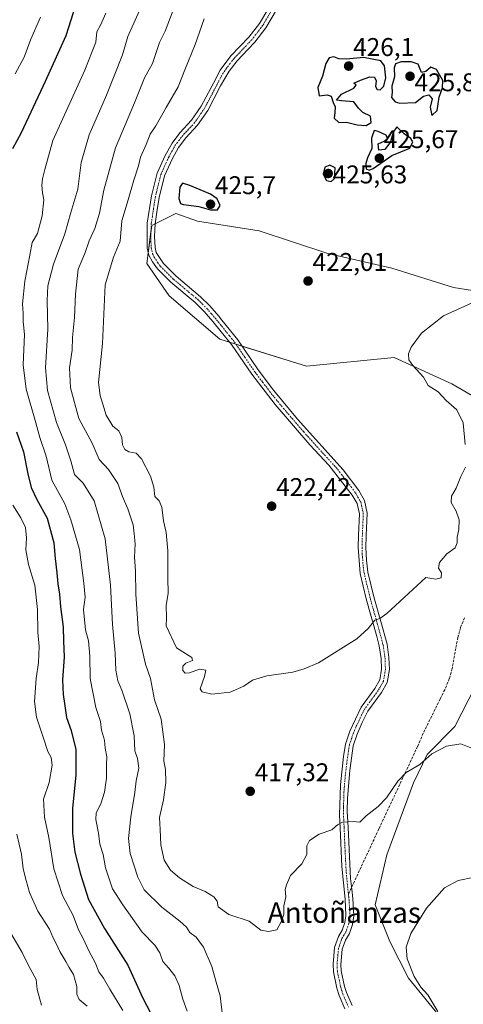
# Model space of a CAD drawing. Units: metres. Extents: x 628513 to 631984, y 4697230 to 4699607.
# Drawn here: x 630232 to 630406, y 4697702 to 4698087 of the extents above; entities that cross this region are included whole.
import ezdxf
from ezdxf.enums import TextEntityAlignment as Align

# ---------------------------------------------------------------- set-up
doc = ezdxf.new("R2010")
doc.units = ezdxf.units.M
doc.header["$MEASUREMENT"] = 0
doc.linetypes.add('TRAZO_Y_PUNTO', pattern=[1, 0.5, -0.25, 0, -0.25])
doc.linetypes.add('TRAZOSX2', pattern=[1.5, 1, -0.5])
for name, color, linetype, lineweight in [('Camino', 19, 'Continuous', 0), ('Camino Cxs', 19, 'Continuous', 0), ('Camino eje', 39, 'TRAZO_Y_PUNTO', 13), ('Carátula', 7, 'Continuous', 5), ('Cultivos herbáceos CxS', 92, 'Continuous', 0), ('Curva de nivel maestra', 36, 'Continuous', 30), ('Curva de nivel normal', 36, 'Continuous', 0), ('Matorral', 135, 'Continuous', 0), ('Matorral CxS', 135, 'Continuous', 0), ('Punto de cota en terreno', 7, 'Continuous', 0), ('Rótulo de punto de cota en terreno', 19, 'Continuous', 0), ('Senda', 19, 'TRAZOSX2', 0), ('Texto cartográfico', 19, 'Continuous', 0)]:
    doc.layers.add(name, color=color, linetype=linetype, lineweight=lineweight)
doc.styles.add('Arial', font='txt', dxfattribs={"height": 0.2})

# ---------------------------------------------------------------- blocks, each defined once
blk = doc.blocks.new('*U153')
at = {"layer": 'Cultivos herbáceos CxS', "color": 92, "linetype": 'Continuous', "lineweight": 0}
for points in [[(630408.15, 4697683.51, 409.4), (630384.34, 4697712.51, 410.69), (630377.14, 4697726.84, 410.69), (630371.39, 4697741.21, 411.82), (630375.99, 4697760.77, 413.82), (630386.34, 4697788.94, 414.61), (630391.75, 4697799.92, 414.99), (630402.48, 4697810.94, 415.42), (630410.73, 4697826.89, 416.27)], [(630420.62, 4697933.57, 418.43), (630401.29, 4697944.77, 419.06), (630378.86, 4697955.12, 420.44), (630344.56, 4697951.73, 422.06), (630310.61, 4697962.28, 422.13), (630290.9, 4697979.21, 422.41), (630282.11, 4697991.86, 422.25), (630284.03, 4698006.67, 422.02), (630293.44, 4698011.36, 422.84), (630301.9, 4698008.35, 422.55), (630326.01, 4698004.59, 422.73), (630352.93, 4697995.76, 422.04), (630377.85, 4697990.06, 421.65), (630401.94, 4697982.51, 420.57), (630436.64, 4697976.99, 418.62)]]:
    blk.add_polyline3d(points, dxfattribs=at)
blk = doc.blocks.new('*U174')
at = {"layer": 'Curva de nivel normal', "color": 36, "linetype": 'Continuous', "lineweight": 0}
blk.add_polyline3d([(630240.87, 4697702.02, 385), (630239.23, 4697708.06, 385), (630238.89, 4697712.04, 385), (630235.66, 4697717.82, 385), (630233.33, 4697722.62, 385), (630228.96, 4697730.18, 385)], dxfattribs=at)
blk = doc.blocks.new('*U192')
at = {"layer": 'Curva de nivel maestra', "color": 36, "linetype": 'Continuous', "lineweight": 30}
for points in [[(630257.09, 4698101.8, 400), (630250.42, 4698080.76, 400), (630242.4, 4698062.99, 400), (630232.96, 4698042.89, 400), (630229.57, 4698036.7, 400)], [(630231.16, 4697926.1, 400), (630233.96, 4697918.29, 400), (630235.57, 4697909.63, 400), (630236.92, 4697904.34, 400), (630239.15, 4697899.64, 400), (630243.11, 4697892.27, 400), (630245.7, 4697882.72, 400), (630246.25, 4697876.52, 400), (630246.97, 4697870.99, 400), (630247.28, 4697866.61, 400), (630247.94, 4697862.67, 400), (630248.35, 4697857.69, 400), (630249.39, 4697849.69, 400), (630249.51, 4697844.36, 400), (630249.84, 4697837.97, 400), (630249.18, 4697829.17, 400), (630249.34, 4697823.36, 400), (630249.98, 4697819.93, 400), (630250.77, 4697814.46, 400), (630252.51, 4697809.33, 400), (630254.3, 4697801.89, 400), (630254.29, 4697791.85, 400), (630253.03, 4697778.96, 400), (630253, 4697769.08, 400), (630253.97, 4697761.84, 400), (630256.15, 4697753.14, 400), (630259.26, 4697743.31, 400), (630265.59, 4697731.9, 400), (630274.62, 4697717.61, 400), (630280.55, 4697704.7, 400), (630286.25, 4697693.78, 400)]]:
    blk.add_polyline3d(points, dxfattribs=at)
blk = doc.blocks.new('5PATER')
at = {"layer": 'Carátula', "linetype": 'Continuous', "lineweight": 5}
h = blk.add_hatch(color=250, dxfattribs=at)
edge = h.paths.add_edge_path()
edge.add_ellipse((0, 0.01), major_axis=(-1.33, -1.34), ratio=0.999422, start_angle=0, end_angle=360)

msp = doc.modelspace()

# ---------------------------------------------------------------- linework, layer by layer
at = {"layer": 'Camino', "color": 19, "linetype": 'Continuous', "lineweight": 0}
for points in [[(630359.57, 4697700.53, 413.77), (630357.25, 4697705.82, 413.77), (630356.41, 4697708.59, 413.71), (630355.07, 4697715.02, 413.78), (630354.93, 4697717.98, 413.79), (630355.49, 4697724.47, 413.64), (630357, 4697728.77, 413.47), (630358.53, 4697731.25, 413.26), (630359.55, 4697734.25, 413.06), (630359.95, 4697737.06, 412.94), (630359.58, 4697743.47, 413), (630358.31, 4697756.24, 413.71), (630357.69, 4697771.29, 414.88), (630357.45, 4697776.22, 415.26), (630357.79, 4697788.06, 416.52), (630359.02, 4697799.12, 417.45), (630359.81, 4697804.06, 417.77), (630361.48, 4697809.03, 418), (630365.9, 4697818.42, 418.39), (630371.26, 4697825.81, 418.55), (630373.16, 4697829.14, 418.69), (630373.83, 4697833.33, 418.89), (630373.7, 4697837.53, 419.14), (630372.98, 4697842.43, 419.43), (630372.02, 4697846.04, 419.68), (630367.87, 4697860.81, 420.47), (630365.49, 4697870.75, 420.89), (630364.7, 4697880.83, 421.17), (630364.82, 4697885.62, 421.38), (630365.19, 4697894.05, 421.56), (630364.28, 4697898.06, 421.68), (630362.36, 4697901.37, 421.74), (630353.32, 4697913.06, 421.78), (630345.85, 4697920.98, 421.83), (630332.22, 4697936.72, 422.06), (630323.11, 4697948.55, 422.15), (630315.18, 4697960.14, 422.01), (630311.22, 4697965.1, 422.1), (630307.96, 4697969.16, 422.25), (630304.56, 4697973.1, 422.48), (630301, 4697976.6, 422.57), (630291.5, 4697984.56, 422.38), (630286.25, 4697989.77, 422.36), (630284.26, 4697992.5, 422.21), (630282.85, 4697995.12, 422.07), (630282.28, 4697997.85, 421.96), (630282.3, 4698007.6, 422.03), (630283.93, 4698018.28, 422.52), (630286.15, 4698027.17, 422.23), (630289.23, 4698034, 422.3), (630291.96, 4698038.92, 422.69), (630294.99, 4698042.9, 422.79), (630299.58, 4698047.82, 422.85), (630303.36, 4698053.3, 422.67), (630308.13, 4698062.33, 423.11), (630310.79, 4698067.35, 423.35), (630315.01, 4698072.97, 423.65), (630321.97, 4698080.31, 423.9), (630326.11, 4698085.66, 423.99), (630337.5, 4698104.79, 424.09)], [(630337.32, 4698098.78, 424.02), (630328.65, 4698083.93, 423.98), (630324.3, 4698078.31, 423.91), (630321.58, 4698075.43, 423.92), (630317.42, 4698071.05, 423.87), (630314.29, 4698067.04, 423.74), (630310.95, 4698061.33, 423.43), (630308.33, 4698056.23, 423.16), (630306, 4698051.7, 423.06), (630301.98, 4698045.89, 423.15), (630297.34, 4698040.91, 423.21), (630294.54, 4698037.23, 423.16), (630292.11, 4698032.87, 422.93), (630289.07, 4698026.16, 422.64), (630286.95, 4698017.68, 422.46), (630286.21, 4698012.84, 422.23), (630285.38, 4698007.36, 422.04), (630285.17, 4698002.36, 421.99), (630285.36, 4697998.16, 422.06), (630285.77, 4697996.18, 422.11), (630288.59, 4697991.78, 422.29), (630293.57, 4697986.84, 422.37), (630303.07, 4697978.88, 422.38), (630306.64, 4697975.38, 422.32), (630310.33, 4697971.13, 422.22), (630310.9, 4697970.4, 422.19), (630311.44, 4697969.74, 422.16), (630317.66, 4697961.97, 422.03), (630325.6, 4697950.35, 422.2), (630331.62, 4697942.37, 422.47), (630341.07, 4697931.03, 421.97), (630358.88, 4697911.24, 421.63), (630364.92, 4697903.09, 421.64), (630367.17, 4697899.19, 421.51), (630368.28, 4697894.33, 421.43), (630367.9, 4697885.51, 421.27), (630367.78, 4697880.91, 421.15), (630367.92, 4697875.93, 420.99), (630368.54, 4697871.23, 420.84), (630370.84, 4697861.58, 420.43), (630373.55, 4697851.96, 419.92), (630376, 4697843.06, 419.33), (630376.77, 4697837.81, 419), (630376.91, 4697833.13, 418.73), (630376.1, 4697828.11, 418.49), (630373.85, 4697824.14, 418.33), (630368.56, 4697816.85, 418.18), (630366.26, 4697812.42, 418.04), (630364.34, 4697807.88, 417.8), (630362.81, 4697803.32, 417.56), (630361.45, 4697793.75, 416.95), (630360.55, 4697782.86, 415.89), (630360.48, 4697777.87, 415.26), (630360.76, 4697771.43, 414.84), (630361.79, 4697751.49, 413.23), (630362.26, 4697747.27, 412.92), (630362.65, 4697743.71, 412.71), (630363.04, 4697736.92, 412.56), (630362.55, 4697733.53, 412.71), (630361.33, 4697729.94, 413.03), (630359.8, 4697727.44, 413.26), (630358.52, 4697723.82, 413.43), (630358.01, 4697717.92, 413.62), (630358.13, 4697715.41, 413.66), (630359.39, 4697709.35, 413.7), (630360.14, 4697706.89, 413.71), (630362.36, 4697701.83, 413.71)]]:
    msp.add_polyline3d(points, dxfattribs=at)
at = {"layer": 'Camino Cxs', "color": 19, "linetype": 'Continuous', "lineweight": 0}
for points in [[(630359.57, 4697700.53, 413.77), (630357.25, 4697705.82, 413.77), (630356.41, 4697708.59, 413.71), (630355.07, 4697715.02, 413.78), (630354.93, 4697717.98, 413.79), (630355.49, 4697724.47, 413.64), (630357, 4697728.77, 413.47), (630358.53, 4697731.25, 413.26), (630359.55, 4697734.25, 413.06), (630359.95, 4697737.06, 412.94), (630359.58, 4697743.47, 413), (630358.31, 4697756.24, 413.71), (630357.69, 4697771.29, 414.88), (630357.45, 4697776.22, 415.26), (630357.79, 4697788.06, 416.52), (630359.02, 4697799.12, 417.45), (630359.81, 4697804.06, 417.77), (630361.48, 4697809.03, 418), (630365.9, 4697818.42, 418.39), (630371.26, 4697825.81, 418.55), (630373.16, 4697829.14, 418.69), (630373.83, 4697833.33, 418.89), (630373.7, 4697837.53, 419.14), (630372.98, 4697842.43, 419.43), (630372.02, 4697846.04, 419.68), (630367.87, 4697860.81, 420.47), (630365.49, 4697870.75, 420.89), (630364.7, 4697880.83, 421.17), (630364.82, 4697885.62, 421.38), (630365.19, 4697894.05, 421.56), (630364.28, 4697898.06, 421.68), (630362.36, 4697901.37, 421.74), (630353.32, 4697913.06, 421.78), (630345.85, 4697920.98, 421.83), (630332.22, 4697936.72, 422.06), (630323.11, 4697948.55, 422.15), (630315.18, 4697960.14, 422.01), (630311.22, 4697965.1, 422.1), (630307.96, 4697969.16, 422.25), (630304.56, 4697973.1, 422.48), (630301, 4697976.6, 422.57), (630291.5, 4697984.56, 422.38), (630286.25, 4697989.77, 422.36), (630284.26, 4697992.5, 422.21), (630282.85, 4697995.12, 422.07), (630282.28, 4697997.85, 421.96), (630282.3, 4698007.6, 422.03), (630283.93, 4698018.28, 422.52), (630286.15, 4698027.17, 422.23), (630289.23, 4698034, 422.3), (630291.96, 4698038.92, 422.69), (630294.99, 4698042.9, 422.79), (630299.58, 4698047.82, 422.85), (630303.36, 4698053.3, 422.67), (630308.13, 4698062.33, 423.11), (630310.79, 4698067.35, 423.35), (630315.01, 4698072.97, 423.65), (630321.97, 4698080.31, 423.9), (630326.11, 4698085.66, 423.99), (630337.5, 4698104.79, 424.09)], [(630337.32, 4698098.78, 424.02), (630328.65, 4698083.93, 423.98), (630324.3, 4698078.31, 423.91), (630321.58, 4698075.43, 423.92), (630317.42, 4698071.05, 423.87), (630314.29, 4698067.04, 423.74), (630310.95, 4698061.33, 423.43), (630308.33, 4698056.23, 423.16), (630306, 4698051.7, 423.06), (630301.98, 4698045.89, 423.15), (630297.34, 4698040.91, 423.21), (630294.54, 4698037.23, 423.16), (630292.11, 4698032.87, 422.93), (630289.07, 4698026.16, 422.64), (630286.95, 4698017.68, 422.46), (630286.21, 4698012.84, 422.23), (630285.38, 4698007.36, 422.04), (630285.17, 4698002.36, 421.99), (630285.36, 4697998.16, 422.06), (630285.77, 4697996.18, 422.11), (630288.59, 4697991.78, 422.29), (630293.57, 4697986.84, 422.37), (630303.07, 4697978.88, 422.38), (630306.64, 4697975.38, 422.32), (630310.33, 4697971.13, 422.22), (630310.9, 4697970.4, 422.19), (630311.44, 4697969.74, 422.16), (630317.66, 4697961.97, 422.03), (630325.6, 4697950.35, 422.2), (630331.62, 4697942.37, 422.47), (630341.07, 4697931.03, 421.97), (630358.88, 4697911.24, 421.63), (630364.92, 4697903.09, 421.64), (630367.17, 4697899.19, 421.51), (630368.28, 4697894.33, 421.43), (630367.9, 4697885.51, 421.27), (630367.78, 4697880.91, 421.15), (630367.92, 4697875.93, 420.99), (630368.54, 4697871.23, 420.84), (630370.84, 4697861.58, 420.43), (630373.55, 4697851.96, 419.92), (630376, 4697843.06, 419.33), (630376.77, 4697837.81, 419), (630376.91, 4697833.13, 418.73), (630376.1, 4697828.11, 418.49), (630373.85, 4697824.14, 418.33), (630368.56, 4697816.85, 418.18), (630366.26, 4697812.42, 418.04), (630364.34, 4697807.88, 417.8), (630362.81, 4697803.32, 417.56), (630361.45, 4697793.75, 416.95), (630360.55, 4697782.86, 415.89), (630360.48, 4697777.87, 415.26), (630360.76, 4697771.43, 414.84), (630361.79, 4697751.49, 413.23), (630362.26, 4697747.27, 412.92), (630362.65, 4697743.71, 412.71), (630363.04, 4697736.92, 412.56), (630362.55, 4697733.53, 412.71), (630361.33, 4697729.94, 413.03), (630359.8, 4697727.44, 413.26), (630358.52, 4697723.82, 413.43), (630358.01, 4697717.92, 413.62), (630358.13, 4697715.41, 413.66), (630359.39, 4697709.35, 413.7), (630360.14, 4697706.89, 413.71), (630362.36, 4697701.83, 413.71)]]:
    msp.add_polyline3d(points, dxfattribs=at)
at = {"layer": 'Camino eje', "color": 39, "linetype": 'TRAZO_Y_PUNTO', "lineweight": 13}
for points in [[(630331.72, 4698092.22, 424), (630327.38, 4698084.8, 423.98), (630323.14, 4698079.31, 423.9), (630321.78, 4698077.87, 423.87), (630318.3, 4698074.2, 423.78), (630316.22, 4698072.01, 423.75), (630314.65, 4698070.01, 423.71), (630312.54, 4698067.2, 423.57), (630310.87, 4698064.34, 423.38), (630309.54, 4698061.83, 423.27), (630308.23, 4698059.28, 423.13), (630305.85, 4698054.77, 422.87), (630304.68, 4698052.5, 422.87), (630302.79, 4698049.76, 422.95), (630300.78, 4698046.86, 423.02), (630298.46, 4698044.37, 423.05), (630296.17, 4698041.91, 423.05), (630293.25, 4698038.08, 422.91), (630292.04, 4698035.9, 422.83), (630290.67, 4698033.44, 422.61), (630289.15, 4698030.08, 422.46), (630287.61, 4698026.67, 422.47), (630285.44, 4698017.98, 422.46), (630284.26, 4698010.22, 422.17), (630283.84, 4698007.48, 422.03), (630283.74, 4698004.98, 421.98), (630283.73, 4698000.11, 421.98), (630283.82, 4697998.01, 422.01), (630284.31, 4697995.65, 422.09), (630285.02, 4697994.34, 422.13), (630286.43, 4697992.14, 422.24), (630287.42, 4697990.78, 422.31), (630292.54, 4697985.7, 422.38), (630302.04, 4697977.74, 422.44), (630303.82, 4697975.99, 422.44), (630305.6, 4697974.24, 422.37), (630307.45, 4697972.12, 422.29), (630309.37, 4697969.86, 422.22), (630311.33, 4697967.42, 422.12), (630314.44, 4697963.54, 422.04), (630316.42, 4697961.06, 421.99), (630320.39, 4697955.25, 422.03), (630324.36, 4697949.45, 422.17), (630327.37, 4697945.46, 422.2), (630331.92, 4697939.55, 422.11), (630336.65, 4697933.88, 421.97), (630343.46, 4697926.01, 422.11), (630352.37, 4697916.11, 421.81), (630356.1, 4697912.15, 421.67), (630360.62, 4697906.31, 421.68), (630363.64, 4697902.23, 421.67), (630364.6, 4697900.58, 421.65), (630365.73, 4697898.63, 421.54), (630366.28, 4697896.2, 421.45), (630366.74, 4697894.19, 421.39), (630366.55, 4697889.78, 421.36), (630366.36, 4697885.57, 421.3), (630366.3, 4697883.27, 421.24), (630366.24, 4697880.87, 421.16), (630366.31, 4697878.38, 421.08), (630366.71, 4697873.34, 420.93), (630367.02, 4697870.99, 420.85), (630368.21, 4697866.02, 420.65), (630369.36, 4697861.2, 420.45), (630370.71, 4697856.39, 420.21), (630372.79, 4697849, 419.83), (630374.01, 4697844.55, 419.51), (630374.49, 4697842.75, 419.38), (630375.24, 4697837.67, 419.06), (630375.3, 4697835.57, 418.94), (630375.37, 4697833.23, 418.8), (630375.04, 4697831.14, 418.71), (630374.63, 4697828.63, 418.59), (630373.51, 4697826.64, 418.51), (630372.56, 4697824.98, 418.43), (630367.23, 4697817.64, 418.28), (630366.08, 4697815.42, 418.23), (630363.87, 4697810.73, 418.01), (630362.91, 4697808.46, 417.9), (630361.31, 4697803.69, 417.65), (630360.92, 4697801.22, 417.5), (630360.24, 4697796.44, 417.2), (630359.62, 4697790.91, 416.74), (630359.17, 4697785.46, 416.22), (630359, 4697779.54, 415.53), (630358.97, 4697777.05, 415.27), (630359.11, 4697773.83, 414.99), (630359.23, 4697771.36, 414.86), (630359.54, 4697763.84, 414.33), (630360.05, 4697753.87, 413.46), (630360.69, 4697747.48, 413.04), (630360.92, 4697745.37, 412.93)], [(630360.92, 4697745.37, 412.93), (630361.12, 4697743.59, 412.83), (630361.5, 4697736.99, 412.75), (630361.25, 4697735.3, 412.83), (630361.05, 4697733.89, 412.9), (630359.93, 4697730.6, 413.14), (630359.17, 4697729.35, 413.26), (630358.4, 4697728.11, 413.36), (630357.76, 4697726.3, 413.44), (630357.01, 4697724.15, 413.52), (630356.47, 4697717.95, 413.67), (630356.6, 4697715.22, 413.68), (630357.9, 4697708.97, 413.7), (630358.28, 4697707.74, 413.72), (630358.7, 4697706.36, 413.73), (630360.97, 4697701.18, 413.73)]]:
    msp.add_polyline3d(points, dxfattribs=at)
at = {"layer": 'Cultivos herbáceos CxS', "color": 92, "linetype": 'Continuous', "lineweight": 0}
for points in [[(630420.62, 4697933.57, 418.43), (630401.29, 4697944.77, 419.06), (630378.86, 4697955.12, 420.44), (630344.56, 4697951.73, 422.06), (630319.29, 4697959.58, 422.06), (630316.93, 4697960.31, 421.99), (630314.42, 4697961.09, 422.03), (630310.61, 4697962.28, 422.13), (630290.9, 4697979.21, 422.41), (630282.11, 4697991.86, 422.25), (630282.65, 4697996.06, 422.03), (630283.73, 4698004.38, 421.97), (630284.03, 4698006.67, 422.02), (630285.38, 4698007.34, 422.04), (630293.44, 4698011.36, 422.84), (630301.9, 4698008.35, 422.55), (630326.01, 4698004.59, 422.73), (630352.93, 4697995.76, 422.04), (630377.85, 4697990.06, 421.65), (630401.93, 4697982.51, 420.57), (630436.64, 4697976.99, 418.62)], [(630408.15, 4697683.51, 409.4), (630384.34, 4697712.51, 410.69), (630377.13, 4697726.84, 410.69), (630371.39, 4697741.22, 411.82), (630375.99, 4697760.77, 413.82), (630386.34, 4697788.94, 414.61), (630391.75, 4697799.92, 414.99), (630402.48, 4697810.94, 415.42), (630410.73, 4697826.89, 416.27)]]:
    msp.add_polyline3d(points, dxfattribs=at)
at = {"layer": 'Curva de nivel maestra', "color": 36, "linetype": 'Continuous', "lineweight": 30}
for points in [[(630367.81, 4698045.8, 425), (630369.86, 4698047, 425), (630369.52, 4698049.38, 425), (630366.49, 4698050.8, 425), (630364.9, 4698052.6, 425), (630363.07, 4698055, 425), (630358.16, 4698055.44, 425), (630356.27, 4698055.72, 425), (630358.18, 4698058.04, 425), (630362.98, 4698060.34, 425), (630363.89, 4698061.55, 425), (630363.07, 4698062.28, 425), (630365.63, 4698063.5, 425), (630369.27, 4698064.86, 425), (630371.1, 4698064.66, 425), (630371.74, 4698063.24, 425), (630371.55, 4698060.98, 425), (630372.17, 4698059.79, 425), (630373.3, 4698059.76, 425), (630374.74, 4698061.17, 425), (630375.48, 4698064.36, 425), (630375.05, 4698069.11, 425), (630373.59, 4698071.08, 425), (630366.87, 4698072.38, 425), (630360.2, 4698071.65, 425), (630357.2, 4698071.78, 425), (630355.2, 4698072.67, 425), (630353.35, 4698072.18, 425), (630352.1, 4698069.97, 425), (630350.74, 4698065.02, 425), (630348.9, 4698060.63, 425), (630349.49, 4698057.36, 425), (630352.64, 4698057.77, 425), (630354.18, 4698057.24, 425), (630355.01, 4698054.83, 425), (630355.71, 4698053.1, 425), (630355.64, 4698050.8, 425), (630355.35, 4698048.65, 425), (630357.12, 4698047, 425), (630360.21, 4698047.03, 425), (630364.27, 4698046.1, 425), (630367.81, 4698045.8, 425)], [(630393.58, 4698049.67, 425), (630395.67, 4698051.6, 425), (630396.35, 4698056.88, 425), (630397.73, 4698060.49, 425), (630397.83, 4698063.35, 425), (630395.38, 4698067.72, 425), (630393.18, 4698068.6, 425), (630391.15, 4698066.9, 425), (630389.46, 4698066.55, 425), (630388.21, 4698069.7, 425), (630385.45, 4698070.65, 425), (630381.56, 4698070.67, 425), (630379.35, 4698069.84, 425), (630378.83, 4698068.25, 425), (630378.89, 4698064.81, 425), (630377.91, 4698061.21, 425), (630378.01, 4698058.73, 425), (630377.75, 4698056.71, 425), (630379.23, 4698055.05, 425), (630381, 4698054.48, 425), (630387.08, 4698054.72, 425), (630390.24, 4698057.26, 425), (630392.38, 4698057.71, 425), (630393.62, 4698056.23, 425), (630392.84, 4698052.9, 425), (630393.58, 4698049.67, 425)], [(630369.08, 4698028.34, 425), (630370.59, 4698029.01, 425), (630377.87, 4698034.1, 425), (630384.97, 4698036.98, 425), (630386.07, 4698039.39, 425), (630385.34, 4698040.75, 425), (630382.75, 4698042.47, 425), (630379.82, 4698045.31, 425), (630378.35, 4698043.19, 425), (630377.38, 4698039.34, 425), (630375.19, 4698036.34, 425), (630372.77, 4698036.12, 425), (630372.59, 4698038.57, 425), (630374.89, 4698039.68, 425), (630376.15, 4698040.73, 425), (630375.68, 4698041.98, 425), (630372.59, 4698043.41, 425), (630370.94, 4698043.77, 425), (630369.93, 4698040.81, 425), (630370.12, 4698036.73, 425), (630368.4, 4698033.1, 425), (630367.68, 4698030.98, 425), (630367.85, 4698028.9, 425), (630369.08, 4698028.34, 425)], [(630354.16, 4698023.93, 425), (630355.43, 4698025.04, 425), (630355.75, 4698029.24, 425), (630353.68, 4698030.26, 425), (630351.63, 4698029.52, 425), (630351.09, 4698026.71, 425), (630352.38, 4698024.28, 425), (630354.16, 4698023.93, 425)], [(630306.99, 4698012.77, 425), (630309.79, 4698012.88, 425), (630310.8, 4698014.45, 425), (630309.61, 4698017.06, 425), (630306.96, 4698018.96, 425), (630298.89, 4698022.38, 425), (630296.02, 4698023.19, 425), (630295.03, 4698021.64, 425), (630294.66, 4698017.28, 425), (630295.31, 4698015.33, 425), (630296.38, 4698014.84, 425), (630302.44, 4698014.17, 425), (630306.99, 4698012.77, 425)]]:
    msp.add_polyline3d(points, dxfattribs=at)
at = {"layer": 'Curva de nivel normal', "color": 36, "linetype": 'Continuous', "lineweight": 0}
for points in [[(630280.4, 4698093.31, 410), (630274.66, 4698080.53, 410), (630272.61, 4698073.35, 410), (630266.31, 4698057.63, 410), (630259.55, 4698042.19, 410), (630256.48, 4698031.34, 410), (630255.08, 4698020.96, 410), (630252.34, 4698011.8, 410), (630250.09, 4698003.47, 410), (630245.67, 4697991.62, 410), (630243.45, 4697983.1, 410), (630243.15, 4697977.4, 410), (630243.42, 4697966.14, 410), (630242.47, 4697951.05, 410), (630243.26, 4697942.27, 410), (630246.79, 4697929.71, 410), (630250.35, 4697920.97, 410), (630252.36, 4697914.69, 410), (630253.77, 4697909.36, 410), (630257.24, 4697906.04, 410), (630261.49, 4697899.1, 410), (630265.84, 4697884.19, 410), (630267.89, 4697866.18, 410), (630268.74, 4697850.74, 410), (630269.79, 4697839.58, 410), (630269.93, 4697832.95, 410), (630270.75, 4697828.72, 410), (630272.35, 4697825.06, 410), (630275.46, 4697815.84, 410), (630277.14, 4697807.31, 410), (630277.42, 4697801.4, 410), (630278.47, 4697798.39, 410), (630278.96, 4697794.56, 410), (630277.96, 4697789.68, 410), (630277.42, 4697785.16, 410), (630275.83, 4697775.54, 410), (630275, 4697767.18, 410), (630275.64, 4697761.3, 410), (630278.57, 4697752.02, 410), (630281.06, 4697747.12, 410), (630288, 4697740.24, 410), (630295.05, 4697734.81, 410), (630297.56, 4697732.46, 410), (630298.9, 4697730.33, 410), (630301.38, 4697728.54, 410), (630304.31, 4697724.68, 410), (630307.48, 4697717.16, 410), (630309.24, 4697710.94, 410), (630310.84, 4697705.64, 410), (630311.75, 4697697.9, 410)], [(630297.86, 4697699.71, 405), (630296.2, 4697704.28, 405), (630294.8, 4697709.74, 405), (630293.07, 4697713.46, 405), (630290.7, 4697716.48, 405), (630288.34, 4697719.02, 405), (630287.22, 4697722.44, 405), (630285.23, 4697725.38, 405), (630280.25, 4697730.51, 405), (630272.7, 4697741.22, 405), (630268.7, 4697747.49, 405), (630265.97, 4697755.64, 405), (630265.04, 4697760.83, 405), (630263.8, 4697764.92, 405), (630263.17, 4697769.19, 405), (630262.16, 4697774.5, 405), (630262.34, 4697777.14, 405), (630264.14, 4697780.74, 405), (630265.5, 4697785.23, 405), (630266.37, 4697790.74, 405), (630266.31, 4697796.02, 405), (630266.48, 4697799.02, 405), (630265.8, 4697802.46, 405), (630265.51, 4697805.62, 405), (630264.45, 4697809.43, 405), (630263.94, 4697812.85, 405), (630262.22, 4697818.36, 405), (630259.98, 4697829.69, 405), (630259.79, 4697838.36, 405), (630259.28, 4697844.36, 405), (630258.18, 4697848.69, 405), (630257.29, 4697856.66, 405), (630257.99, 4697861.42, 405), (630257.49, 4697866.88, 405), (630255.73, 4697880.12, 405), (630252.42, 4697891.73, 405), (630250.09, 4697897.9, 405), (630245.02, 4697907.2, 405), (630242.75, 4697916.58, 405), (630240.31, 4697923.78, 405), (630238.72, 4697929.63, 405), (630234.93, 4697942.76, 405), (630233.81, 4697952.28, 405), (630234.32, 4697964.09, 405), (630233.81, 4697969.18, 405), (630233.8, 4697972.44, 405), (630233.57, 4697976.14, 405), (630234.36, 4697985, 405), (630236.38, 4697995.08, 405), (630237.27, 4698000.06, 405), (630239.34, 4698003.63, 405), (630241.22, 4698010.51, 405), (630241.86, 4698016.73, 405), (630241.31, 4698019.51, 405), (630241, 4698022.44, 405), (630241.26, 4698024.9, 405), (630242.19, 4698028.55, 405), (630245.3, 4698039.9, 405), (630257.91, 4698067.36, 405), (630262.23, 4698078.36, 405), (630262.55, 4698082.36, 405), (630264.01, 4698085.02, 405), (630266.09, 4698089.62, 405)], [(630292.43, 4698090.82, 415), (630289.3, 4698082.7, 415), (630287.04, 4698078.17, 415), (630284.37, 4698070, 415), (630281.2, 4698064.36, 415), (630277.3, 4698054.69, 415), (630269.89, 4698037.02, 415), (630265.31, 4698020.44, 415), (630263.58, 4698011.48, 415), (630261.76, 4698005.58, 415), (630259.59, 4698000.75, 415), (630257.93, 4697995.81, 415), (630255.3, 4697989.69, 415), (630254.2, 4697979.92, 415), (630253.89, 4697970.74, 415), (630253, 4697962.98, 415), (630252.92, 4697957.93, 415), (630251.92, 4697951.02, 415), (630252.24, 4697943.3, 415), (630255.48, 4697931.22, 415), (630260.74, 4697921.57, 415), (630263.52, 4697915.22, 415), (630267.18, 4697911.31, 415), (630270.74, 4697905.82, 415), (630272.59, 4697900.84, 415), (630274.63, 4697896.02, 415), (630276.73, 4697889.66, 415), (630277.21, 4697886.25, 415), (630277.61, 4697882.33, 415), (630277.34, 4697877.02, 415), (630277.67, 4697871.75, 415), (630277.79, 4697862.59, 415), (630278.79, 4697847.36, 415), (630281.59, 4697835.3, 415), (630283.59, 4697829.72, 415), (630285.07, 4697821.36, 415), (630287.72, 4697813.73, 415), (630289.05, 4697803.86, 415), (630288.77, 4697797.4, 415), (630289.41, 4697794.11, 415), (630289.56, 4697788.99, 415), (630288.64, 4697782.26, 415), (630287.05, 4697775.38, 415), (630287.36, 4697770.64, 415), (630287.55, 4697764.69, 415), (630288.9, 4697758.72, 415), (630291.3, 4697754.79, 415), (630294.9, 4697751.72, 415), (630300.21, 4697748.36, 415), (630304.87, 4697746.36, 415), (630308.34, 4697744.38, 415), (630309.59, 4697742.62, 415), (630309.95, 4697740.41, 415), (630314.19, 4697737.37, 415), (630322.14, 4697734.87, 415), (630326.66, 4697731.28, 415), (630329.69, 4697730.81, 415), (630332.93, 4697731.4, 415), (630334.58, 4697734.5, 415), (630335.67, 4697737.61, 415), (630335.64, 4697740.79, 415), (630336.48, 4697744.31, 415), (630336.19, 4697747.16, 415), (630336.69, 4697748.99, 415), (630338.32, 4697752.69, 415), (630342.66, 4697757.21, 415), (630344.68, 4697760.86, 415), (630344.64, 4697764.24, 415), (630345.74, 4697766.29, 415), (630349.53, 4697768.77, 415), (630354.45, 4697770.48, 415), (630356.67, 4697772.42, 415), (630358.65, 4697773.45, 415), (630362.71, 4697773.74, 415), (630365.37, 4697773.45, 415), (630367.91, 4697776.01, 415), (630372.53, 4697779.58, 415), (630375.81, 4697783.07, 415), (630380.23, 4697789.57, 415), (630383.52, 4697792.89, 415), (630388.8, 4697796.09, 415), (630393.53, 4697800.16, 415), (630399.2, 4697803.27, 415), (630404.8, 4697804.12, 415), (630408.73, 4697802.56, 415)], [(630230.65, 4698065.92, 395), (630234.16, 4698072.42, 395), (630236.8, 4698079.53, 395), (630240.49, 4698088.13, 395)], [(630304.46, 4698087.46, 420), (630300.95, 4698077.42, 420), (630296.97, 4698067.59, 420), (630294.42, 4698060.9, 420), (630289.68, 4698052.83, 420), (630285.68, 4698045.69, 420), (630283.47, 4698042.36, 420), (630281.82, 4698038.36, 420), (630279.59, 4698033.36, 420), (630278.82, 4698030.02, 420), (630277, 4698024.36, 420), (630274.81, 4698016.69, 420), (630272.29, 4698008.54, 420), (630271.65, 4698000.52, 420), (630269.04, 4697994.32, 420), (630265.82, 4697983.47, 420), (630264.8, 4697960.55, 420), (630263.26, 4697945.4, 420), (630263.88, 4697940.31, 420), (630266.26, 4697932.6, 420), (630268.8, 4697928.32, 420), (630271.18, 4697926.47, 420), (630272.29, 4697923.86, 420), (630272.61, 4697920.94, 420), (630273.48, 4697919.1, 420), (630275.08, 4697918.24, 420), (630277.89, 4697917.71, 420), (630280.01, 4697915.5, 420), (630283.52, 4697908.68, 420), (630284.88, 4697904.37, 420), (630285.27, 4697900.84, 420), (630286.93, 4697899.06, 420), (630287.93, 4697896.6, 420), (630288.65, 4697891.23, 420), (630289.65, 4697886.7, 420), (630290.31, 4697879.61, 420), (630290.36, 4697869.02, 420), (630290.48, 4697862.86, 420), (630289.69, 4697858.36, 420), (630289.75, 4697853.34, 420), (630289.68, 4697850.28, 420), (630293.74, 4697841.64, 420), (630299.66, 4697837.82, 420), (630300, 4697836.72, 420), (630297.33, 4697835.6, 420), (630296.17, 4697834.53, 420), (630296.12, 4697832.83, 420), (630297.12, 4697831.73, 420), (630298.77, 4697831.91, 420), (630302.76, 4697833.27, 420), (630305.21, 4697832.95, 420), (630304.64, 4697830.45, 420), (630302.96, 4697825.58, 420), (630303.79, 4697824.47, 420), (630307.56, 4697823.49, 420), (630314.74, 4697824.31, 420), (630320.03, 4697826.66, 420), (630323.43, 4697829.03, 420), (630328.96, 4697830.76, 420), (630339.22, 4697832.11, 420), (630343.67, 4697833.48, 420), (630349.2, 4697835.83, 420), (630364.24, 4697845.14, 420), (630368.68, 4697849.25, 420), (630371.2, 4697852.44, 420), (630373.2, 4697853.05, 420), (630375.87, 4697855.01, 420), (630391.2, 4697869.09, 420)], [(630406.5, 4697921.09, 420), (630405.78, 4697929.54, 420), (630403.34, 4697934.61, 420), (630399.18, 4697938.24, 420), (630395.94, 4697941.67, 420), (630392.1, 4697944.23, 420), (630390.28, 4697947.37, 420), (630386.05, 4697951.93, 420), (630384.56, 4697954.22, 420), (630384.4, 4697956.52, 420), (630385.47, 4697959.14, 420), (630389.51, 4697964.64, 420), (630398.1, 4697971.36, 420), (630414.82, 4697978.99, 420)], [(630391.2, 4697869.09, 420), (630395.08, 4697868.47, 420), (630397.12, 4697868.97, 420), (630397.25, 4697870.92, 420), (630396.12, 4697872.75, 420), (630396.5, 4697875.02, 420), (630399.33, 4697878.36, 420), (630402.59, 4697880.69, 420), (630403.44, 4697882.69, 420), (630403.43, 4697884.86, 420), (630404.06, 4697887.88, 420), (630404.18, 4697891.67, 420), (630403.07, 4697895, 420), (630401.08, 4697898.39, 420), (630401.26, 4697900.87, 420), (630403.07, 4697904.09, 420), (630404.83, 4697908.54, 420), (630406.62, 4697912.2, 420)], [(630272.78, 4697699.95, 395), (630267.64, 4697708.2, 395), (630265.19, 4697712.61, 395), (630263.36, 4697715.08, 395), (630261.9, 4697718.69, 395), (630259.6, 4697723.02, 395), (630257.23, 4697728.05, 395), (630255.4, 4697731.46, 395), (630253.27, 4697736.99, 395), (630249.13, 4697744.8, 395), (630245.76, 4697755.3, 395), (630243.74, 4697767.47, 395), (630242.06, 4697775.49, 395), (630241.67, 4697782.47, 395), (630243.88, 4697789.06, 395), (630245.12, 4697795.82, 395), (630244.72, 4697798.74, 395), (630243.36, 4697801.11, 395), (630241.86, 4697805.9, 395), (630238.95, 4697814.57, 395), (630238.15, 4697820.71, 395), (630238.84, 4697829.61, 395), (630239.82, 4697835.87, 395), (630240.05, 4697842.17, 395), (630239.49, 4697847.75, 395), (630239.36, 4697856.64, 395), (630238.34, 4697866.09, 395), (630235.81, 4697874.2, 395), (630234.86, 4697879.98, 395), (630235.13, 4697884.6, 395), (630234.74, 4697888.61, 395), (630232.86, 4697892.4, 395), (630229.68, 4697897.39, 395)], [(630231.3, 4697768.76, 390), (630233.09, 4697761.01, 390), (630233.78, 4697755.24, 390), (630234.96, 4697750.74, 390), (630236.18, 4697746.02, 390), (630239.46, 4697738.69, 390), (630244.06, 4697731.67, 390), (630245.36, 4697728.62, 390), (630246.59, 4697726.42, 390), (630248.04, 4697723, 390), (630250.47, 4697719.1, 390), (630251.8, 4697716.69, 390), (630253.43, 4697714.02, 390), (630254.76, 4697709.26, 390), (630254.79, 4697706.29, 390), (630255.65, 4697704.22, 390), (630258.82, 4697701.62, 390)], [(630395.88, 4697699.53, 410), (630391.92, 4697705.99, 410), (630389.27, 4697708.99, 410), (630386.68, 4697713.16, 410), (630383.9, 4697720.04, 410), (630383.49, 4697724.71, 410), (630385.32, 4697730, 410), (630391.39, 4697739.95, 410), (630398.53, 4697747.82, 410), (630403.8, 4697750.67, 410), (630410.14, 4697751.96, 410)]]:
    msp.add_polyline3d(points, dxfattribs=at)
at = {"layer": 'Matorral', "color": 135, "linetype": 'Continuous', "lineweight": 0}
for points in [[(630420.62, 4697933.57, 418.43), (630401.29, 4697944.77, 419.06), (630378.86, 4697955.12, 420.44), (630344.56, 4697951.73, 422.06), (630319.29, 4697959.58, 422.06), (630316.93, 4697960.31, 421.99), (630314.42, 4697961.09, 422.03), (630310.61, 4697962.28, 422.13), (630290.9, 4697979.21, 422.41), (630282.11, 4697991.86, 422.25), (630282.65, 4697996.06, 422.03), (630283.73, 4698004.38, 421.97), (630284.03, 4698006.67, 422.02), (630285.38, 4698007.34, 422.04), (630293.44, 4698011.36, 422.84), (630301.9, 4698008.35, 422.55), (630326.01, 4698004.59, 422.73), (630352.93, 4697995.76, 422.04), (630377.85, 4697990.06, 421.65), (630401.93, 4697982.51, 420.57), (630436.64, 4697976.99, 418.62)], [(630408.15, 4697683.51, 409.4), (630384.34, 4697712.51, 410.69), (630377.13, 4697726.84, 410.69), (630371.39, 4697741.22, 411.82), (630375.99, 4697760.77, 413.82), (630386.34, 4697788.94, 414.61), (630391.75, 4697799.92, 414.99), (630402.48, 4697810.94, 415.42), (630410.73, 4697826.89, 416.27)]]:
    msp.add_polyline3d(points, dxfattribs=at)
at = {"layer": 'Matorral CxS', "color": 135, "linetype": 'Continuous', "lineweight": 0}
for points in [[(630436.64, 4697976.99, 418.62), (630401.94, 4697982.51, 420.57), (630377.85, 4697990.06, 421.65), (630352.93, 4697995.76, 422.04), (630326.01, 4698004.59, 422.73), (630301.9, 4698008.35, 422.55), (630293.44, 4698011.36, 422.84), (630284.03, 4698006.67, 422.02), (630282.11, 4697991.86, 422.25), (630290.9, 4697979.21, 422.41), (630310.61, 4697962.28, 422.13), (630344.56, 4697951.73, 422.06), (630378.86, 4697955.12, 420.44), (630401.29, 4697944.77, 419.06), (630420.62, 4697933.57, 418.43)], [(630410.73, 4697826.89, 416.27), (630402.48, 4697810.94, 415.42), (630391.75, 4697799.92, 414.99), (630386.34, 4697788.94, 414.61), (630375.99, 4697760.77, 413.82), (630371.39, 4697741.21, 411.82), (630377.13, 4697726.84, 410.69), (630384.34, 4697712.51, 410.69), (630408.15, 4697683.51, 409.4)]]:
    msp.add_polyline3d(points, dxfattribs=at)
at = {"layer": 'Senda', "color": 19, "linetype": 'TRAZOSX2', "lineweight": 0}
msp.add_polyline3d([(630406.28, 4697853.35, 418.22), (630404.69, 4697849.44, 418.16), (630403.74, 4697845.69, 417.93), (630402.84, 4697841.44, 417.58), (630401.48, 4697833.53, 416.98), (630400.36, 4697829.6, 416.84), (630398.57, 4697825.29, 416.64), (630396.77, 4697821.66, 416.4), (630390.18, 4697808.24, 415.7), (630387.96, 4697803.14, 415.41), (630372.82, 4697770.88, 414.5), (630360.92, 4697745.37, 412.93)], dxfattribs=at)

# ---------------------------------------------------------------- block references
at = {"layer": 'Cultivos herbáceos CxS', "color": 92, "linetype": 'Continuous', "lineweight": 0}
msp.add_blockref('*U153', (0, 0), dxfattribs=at)
at = {"layer": 'Curva de nivel maestra', "color": 36, "linetype": 'Continuous', "lineweight": 30}
msp.add_blockref('*U192', (0, 0), dxfattribs=at)
at = {"layer": 'Curva de nivel normal', "color": 36, "linetype": 'Continuous', "lineweight": 0}
msp.add_blockref('*U174', (0, 0), dxfattribs=at)
at = {"layer": 'Punto de cota en terreno', "linetype": 'Continuous', "lineweight": 0}
for p in [(630361, 4698069, 426.1), (630385, 4698065, 425.83), (630373, 4698033, 425.67), (630353, 4698027, 425.63), (630307, 4698015, 425.7), (630345.14, 4697985, 422.01), (630330.9, 4697897.01, 422.42), (630322.53, 4697785.56, 417.32)]:
    msp.add_blockref('5PATER', p, dxfattribs=at)

# ---------------------------------------------------------------- texts
at = {"layer": 'Rótulo de punto de cota en terreno', "color": 19, "linetype": 'Continuous', "lineweight": 0, "style": 'Arial'}
for s, p in [('426,1', (630362.76, 4698070.76)), ('425,83', (630386.76, 4698056.97)), ('425,67', (630374.76, 4698034.76)), ('425,63', (630354.76, 4698020.97)), ('425,7', (630308.76, 4698016.76)), ('422,01', (630346.9, 4697986.76)), ('422,42', (630332.66, 4697898.77)), ('417,32', (630324.29, 4697787.32))]:
    msp.add_text(s, height=7, dxfattribs=at).set_placement(p, align=Align.BOTTOM_LEFT)
at = {"layer": 'Texto cartográfico', "color": 19, "linetype": 'Continuous', "lineweight": 0, "style": 'Arial'}
msp.add_text('Antoñanzas', height=8, dxfattribs=at).set_placement((630359.31, 4697738.17), align=Align.MIDDLE_CENTER)

doc.saveas('drawing.dxf')
